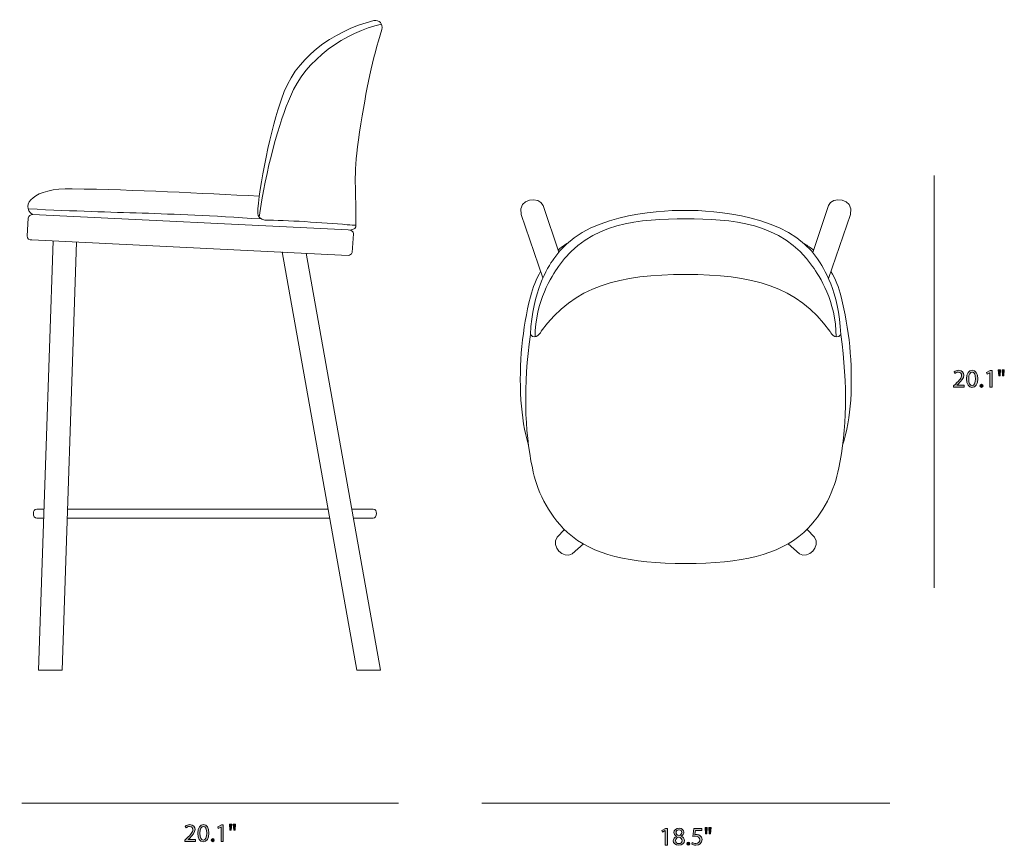
# Model space of a CAD drawing. Units: inches. Extents: x 0.3 to 11.4, y 1.1 to 7.4.
# Drawn here: x 5 to 11.4, y 1.1 to 6.5 of the extents above; entities that cross this region are included whole.
import ezdxf

# ---------------------------------------------------------------- set-up
doc = ezdxf.new("R2010")
doc.units = ezdxf.units.IN
doc.header["$MEASUREMENT"] = 0
doc.layers.add('Layer 1', color=7, linetype='Continuous', lineweight=0)

# ---------------------------------------------------------------- blocks, each defined once
blk = doc.blocks.new('Block_5')
at = {"layer": 'Layer 1', "transparency": 33554687}
h = blk.add_hatch(color=250, dxfattribs=at)
h.dxf.hatch_style = 2
edge = h.paths.add_edge_path()
edge.add_spline(control_points=[(9.2161, 1.1987), (9.2161, 1.1987), (9.2158, 1.1987), (9.2158, 1.1987), (9.2158, 1.1987), (9.197, 1.1886), (9.197, 1.1886), (9.197, 1.1886), (9.1941, 1.1997), (9.1941, 1.1997), (9.1941, 1.1997), (9.2178, 1.2124), (9.2178, 1.2124), (9.2178, 1.2124), (9.2303, 1.2124), (9.2303, 1.2124), (9.2303, 1.2124), (9.2303, 1.1041), (9.2303, 1.1041), (9.2303, 1.1041), (9.2161, 1.1041), (9.2161, 1.1041), (9.2161, 1.1041), (9.2161, 1.1987), (9.2161, 1.1987)], knot_values=[0, 0, 0, 0, 1, 1, 1, 2, 2, 2, 3, 3, 3, 4, 4, 4, 5, 5, 5, 6, 6, 6, 7, 7, 7, 8, 8, 8, 8], degree=3, periodic=0)
h = blk.add_hatch(color=250, dxfattribs=at)
h.dxf.hatch_style = 2
edge = h.paths.add_edge_path()
edge.add_spline(control_points=[(9.2865, 1.1864), (9.2865, 1.1756), (9.2946, 1.1698), (9.3071, 1.1664), (9.3164, 1.1696), (9.3236, 1.1763), (9.3236, 1.1861), (9.3236, 1.1947), (9.3185, 1.2037), (9.3053, 1.2037), (9.2931, 1.2037), (9.2865, 1.1957), (9.2865, 1.1864)], knot_values=[0, 0, 0, 0, 1, 1, 1, 2, 2, 2, 3, 3, 3, 4, 4, 4, 4], degree=3, periodic=0)
edge = h.paths.add_edge_path()
edge.add_spline(control_points=[(9.3268, 1.1323), (9.3268, 1.1454), (9.3176, 1.1518), (9.303, 1.1559), (9.2903, 1.1523), (9.2835, 1.1439), (9.2835, 1.1336), (9.283, 1.1226), (9.2913, 1.113), (9.3051, 1.113), (9.3183, 1.113), (9.3268, 1.1211), (9.3268, 1.1323)], knot_values=[0, 0, 0, 0, 1, 1, 1, 2, 2, 2, 3, 3, 3, 4, 4, 4, 4], degree=3, periodic=0)
edge = h.paths.add_edge_path()
edge.add_spline(control_points=[(9.2685, 1.1316), (9.2685, 1.1453), (9.2766, 1.1549), (9.29, 1.1606), (9.29, 1.1606), (9.2898, 1.1611), (9.2898, 1.1611), (9.2778, 1.1668), (9.2726, 1.1761), (9.2726, 1.1854), (9.2726, 1.2026), (9.2871, 1.2142), (9.3061, 1.2142), (9.3271, 1.2142), (9.3376, 1.2011), (9.3376, 1.1876), (9.3376, 1.1784), (9.3331, 1.1686), (9.3198, 1.1623), (9.3198, 1.1623), (9.3198, 1.1618), (9.3198, 1.1618), (9.3333, 1.1564), (9.3416, 1.1469), (9.3416, 1.1338), (9.3416, 1.1149), (9.3255, 1.1023), (9.3048, 1.1023), (9.2821, 1.1023), (9.2685, 1.1158), (9.2685, 1.1316)], knot_values=[0, 0, 0, 0, 1, 1, 1, 2, 2, 2, 3, 3, 3, 4, 4, 4, 5, 5, 5, 6, 6, 6, 7, 7, 7, 8, 8, 8, 9, 9, 9, 10, 10, 10, 10], degree=3, periodic=0)
h = blk.add_hatch(color=250, dxfattribs=at)
h.dxf.hatch_style = 2
edge = h.paths.add_edge_path()
edge.add_spline(control_points=[(9.4544, 1.2001), (9.4544, 1.2001), (9.4131, 1.2001), (9.4131, 1.2001), (9.4131, 1.2001), (9.409, 1.1723), (9.409, 1.1723), (9.4115, 1.1726), (9.4138, 1.1729), (9.4178, 1.1729), (9.4261, 1.1729), (9.4344, 1.1711), (9.4411, 1.1671), (9.4496, 1.1623), (9.4566, 1.1529), (9.4566, 1.1393), (9.4566, 1.1181), (9.4398, 1.1023), (9.4163, 1.1023), (9.4045, 1.1023), (9.3945, 1.1056), (9.3893, 1.109), (9.3893, 1.109), (9.393, 1.1201), (9.393, 1.1201), (9.3975, 1.1175), (9.4063, 1.1141), (9.4161, 1.1141), (9.4299, 1.1141), (9.4418, 1.1231), (9.4418, 1.1376), (9.4416, 1.1516), (9.4323, 1.1616), (9.4106, 1.1616), (9.4045, 1.1616), (9.3996, 1.1609), (9.3956, 1.1604), (9.3956, 1.1604), (9.4026, 1.2124), (9.4026, 1.2124), (9.4026, 1.2124), (9.4544, 1.2124), (9.4544, 1.2124), (9.4544, 1.2124), (9.4544, 1.2001), (9.4544, 1.2001)], knot_values=[0, 0, 0, 0, 1, 1, 1, 2, 2, 2, 3, 3, 3, 4, 4, 4, 5, 5, 5, 6, 6, 6, 7, 7, 7, 8, 8, 8, 9, 9, 9, 10, 10, 10, 11, 11, 11, 12, 12, 12, 13, 13, 13, 14, 14, 14, 15, 15, 15, 15], degree=3, periodic=0)
h = blk.add_hatch(color=250, dxfattribs=at)
h.dxf.hatch_style = 2
edge = h.paths.add_edge_path()
edge.add_spline(control_points=[(9.5156, 1.2182), (9.5156, 1.2182), (9.5128, 1.1782), (9.5128, 1.1782), (9.5128, 1.1782), (9.5039, 1.1782), (9.5039, 1.1782), (9.5039, 1.1782), (9.5011, 1.2182), (9.5011, 1.2182), (9.5011, 1.2182), (9.5156, 1.2182), (9.5156, 1.2182)], knot_values=[0, 0, 0, 0, 1, 1, 1, 2, 2, 2, 3, 3, 3, 4, 4, 4, 4], degree=3, periodic=0)
edge = h.paths.add_edge_path()
edge.add_spline(control_points=[(9.4908, 1.2182), (9.4908, 1.2182), (9.488, 1.1782), (9.488, 1.1782), (9.488, 1.1782), (9.479, 1.1782), (9.479, 1.1782), (9.479, 1.1782), (9.4763, 1.2182), (9.4763, 1.2182), (9.4763, 1.2182), (9.4908, 1.2182), (9.4908, 1.2182)], knot_values=[0, 0, 0, 0, 1, 1, 1, 2, 2, 2, 3, 3, 3, 4, 4, 4, 4], degree=3, periodic=0)
h = blk.add_hatch(color=250, dxfattribs=at)
h.dxf.hatch_style = 2
edge = h.paths.add_edge_path()
edge.add_spline(control_points=[(9.3565, 1.1128), (9.3565, 1.119), (9.3606, 1.1233), (9.3665, 1.1233), (9.3723, 1.1233), (9.3763, 1.119), (9.3763, 1.1128), (9.3763, 1.1068), (9.3725, 1.1023), (9.3663, 1.1023), (9.3605, 1.1023), (9.3565, 1.1068), (9.3565, 1.1128)], knot_values=[0, 0, 0, 0, 1, 1, 1, 2, 2, 2, 3, 3, 3, 4, 4, 4, 4], degree=3, periodic=0)
at = {"layer": 'Layer 1'}
for points, knots in [([(9.2161, 1.1987), (9.2161, 1.1987), (9.2158, 1.1987), (9.2158, 1.1987), (9.2158, 1.1987), (9.197, 1.1886), (9.197, 1.1886), (9.197, 1.1886), (9.1941, 1.1997), (9.1941, 1.1997), (9.1941, 1.1997), (9.2178, 1.2124), (9.2178, 1.2124), (9.2178, 1.2124), (9.2303, 1.2124), (9.2303, 1.2124), (9.2303, 1.2124), (9.2303, 1.1041), (9.2303, 1.1041), (9.2303, 1.1041), (9.2161, 1.1041), (9.2161, 1.1041), (9.2161, 1.1041), (9.2161, 1.1987), (9.2161, 1.1987)], [0, 0, 0, 0, 1, 1, 1, 2, 2, 2, 3, 3, 3, 4, 4, 4, 5, 5, 5, 6, 6, 6, 7, 7, 7, 8, 8, 8, 8]), ([(9.2685, 1.1316), (9.2685, 1.1453), (9.2766, 1.1549), (9.29, 1.1606), (9.29, 1.1606), (9.2898, 1.1611), (9.2898, 1.1611), (9.2778, 1.1668), (9.2726, 1.1761), (9.2726, 1.1854), (9.2726, 1.2026), (9.2871, 1.2142), (9.3061, 1.2142), (9.3271, 1.2142), (9.3376, 1.2011), (9.3376, 1.1876), (9.3376, 1.1784), (9.3331, 1.1686), (9.3198, 1.1623), (9.3198, 1.1623), (9.3198, 1.1618), (9.3198, 1.1618), (9.3333, 1.1564), (9.3416, 1.1469), (9.3416, 1.1338), (9.3416, 1.1149), (9.3255, 1.1023), (9.3048, 1.1023), (9.2821, 1.1023), (9.2685, 1.1158), (9.2685, 1.1316)], [0, 0, 0, 0, 1, 1, 1, 2, 2, 2, 3, 3, 3, 4, 4, 4, 5, 5, 5, 6, 6, 6, 7, 7, 7, 8, 8, 8, 9, 9, 9, 10, 10, 10, 10]), ([(9.2865, 1.1864), (9.2865, 1.1756), (9.2946, 1.1698), (9.3071, 1.1664), (9.3164, 1.1696), (9.3236, 1.1763), (9.3236, 1.1861), (9.3236, 1.1947), (9.3185, 1.2037), (9.3053, 1.2037), (9.2931, 1.2037), (9.2865, 1.1957), (9.2865, 1.1864)], [0, 0, 0, 0, 1, 1, 1, 2, 2, 2, 3, 3, 3, 4, 4, 4, 4]), ([(9.4544, 1.2001), (9.4544, 1.2001), (9.4131, 1.2001), (9.4131, 1.2001), (9.4131, 1.2001), (9.409, 1.1723), (9.409, 1.1723), (9.4115, 1.1726), (9.4138, 1.1729), (9.4178, 1.1729), (9.4261, 1.1729), (9.4344, 1.1711), (9.4411, 1.1671), (9.4496, 1.1623), (9.4566, 1.1529), (9.4566, 1.1393), (9.4566, 1.1181), (9.4398, 1.1023), (9.4163, 1.1023), (9.4045, 1.1023), (9.3945, 1.1056), (9.3893, 1.109), (9.3893, 1.109), (9.393, 1.1201), (9.393, 1.1201), (9.3975, 1.1175), (9.4063, 1.1141), (9.4161, 1.1141), (9.4299, 1.1141), (9.4418, 1.1231), (9.4418, 1.1376), (9.4416, 1.1516), (9.4323, 1.1616), (9.4106, 1.1616), (9.4045, 1.1616), (9.3996, 1.1609), (9.3956, 1.1604), (9.3956, 1.1604), (9.4026, 1.2124), (9.4026, 1.2124), (9.4026, 1.2124), (9.4544, 1.2124), (9.4544, 1.2124), (9.4544, 1.2124), (9.4544, 1.2001), (9.4544, 1.2001)], [0, 0, 0, 0, 1, 1, 1, 2, 2, 2, 3, 3, 3, 4, 4, 4, 5, 5, 5, 6, 6, 6, 7, 7, 7, 8, 8, 8, 9, 9, 9, 10, 10, 10, 11, 11, 11, 12, 12, 12, 13, 13, 13, 14, 14, 14, 15, 15, 15, 15]), ([(9.4908, 1.2182), (9.4908, 1.2182), (9.488, 1.1782), (9.488, 1.1782), (9.488, 1.1782), (9.479, 1.1782), (9.479, 1.1782), (9.479, 1.1782), (9.4763, 1.2182), (9.4763, 1.2182), (9.4763, 1.2182), (9.4908, 1.2182), (9.4908, 1.2182)], [0, 0, 0, 0, 1, 1, 1, 2, 2, 2, 3, 3, 3, 4, 4, 4, 4]), ([(9.5156, 1.2182), (9.5156, 1.2182), (9.5128, 1.1782), (9.5128, 1.1782), (9.5128, 1.1782), (9.5039, 1.1782), (9.5039, 1.1782), (9.5039, 1.1782), (9.5011, 1.2182), (9.5011, 1.2182), (9.5011, 1.2182), (9.5156, 1.2182), (9.5156, 1.2182)], [0, 0, 0, 0, 1, 1, 1, 2, 2, 2, 3, 3, 3, 4, 4, 4, 4]), ([(9.3268, 1.1323), (9.3268, 1.1454), (9.3176, 1.1518), (9.303, 1.1559), (9.2903, 1.1523), (9.2835, 1.1439), (9.2835, 1.1336), (9.283, 1.1226), (9.2913, 1.113), (9.3051, 1.113), (9.3183, 1.113), (9.3268, 1.1211), (9.3268, 1.1323)], [0, 0, 0, 0, 1, 1, 1, 2, 2, 2, 3, 3, 3, 4, 4, 4, 4]), ([(9.3565, 1.1128), (9.3565, 1.119), (9.3606, 1.1233), (9.3665, 1.1233), (9.3723, 1.1233), (9.3763, 1.119), (9.3763, 1.1128), (9.3763, 1.1068), (9.3725, 1.1023), (9.3663, 1.1023), (9.3605, 1.1023), (9.3565, 1.1068), (9.3565, 1.1128)], [0, 0, 0, 0, 1, 1, 1, 2, 2, 2, 3, 3, 3, 4, 4, 4, 4])]:
    blk.add_open_spline(points, degree=3, knots=knots, dxfattribs=at)
blk = doc.blocks.new('Block_4')
at = {"layer": 'Layer 1'}
blk.add_blockref('Block_5', (0, 0), dxfattribs=at)
blk = doc.blocks.new('Block_7')
at = {"layer": 'Layer 1', "transparency": 33554687}
h = blk.add_hatch(color=250, dxfattribs=at)
h.dxf.hatch_style = 2
edge = h.paths.add_edge_path()
edge.add_spline(control_points=[(11.1023, 4.0979), (11.1023, 4.0979), (11.1023, 4.1069), (11.1023, 4.1069), (11.1023, 4.1069), (11.1138, 4.118), (11.1138, 4.118), (11.1415, 4.1444), (11.154, 4.1584), (11.1541, 4.1747), (11.1541, 4.1857), (11.1488, 4.1958), (11.1327, 4.1958), (11.1228, 4.1958), (11.1147, 4.1908), (11.1097, 4.1867), (11.1097, 4.1867), (11.105, 4.197), (11.105, 4.197), (11.1125, 4.2033), (11.1232, 4.208), (11.1357, 4.208), (11.159, 4.208), (11.1688, 4.192), (11.1688, 4.1765), (11.1688, 4.1565), (11.1543, 4.1404), (11.1315, 4.1184), (11.1315, 4.1184), (11.1228, 4.1104), (11.1228, 4.1104), (11.1228, 4.1104), (11.1228, 4.1101), (11.1228, 4.1101), (11.1228, 4.1101), (11.1715, 4.1101), (11.1715, 4.1101), (11.1715, 4.1101), (11.1715, 4.0979), (11.1715, 4.0979), (11.1715, 4.0979), (11.1023, 4.0979), (11.1023, 4.0979)], knot_values=[0, 0, 0, 0, 1, 1, 1, 2, 2, 2, 3, 3, 3, 4, 4, 4, 5, 5, 5, 6, 6, 6, 7, 7, 7, 8, 8, 8, 9, 9, 9, 10, 10, 10, 11, 11, 11, 12, 12, 12, 13, 13, 13, 14, 14, 14, 14], degree=3, periodic=0)
h = blk.add_hatch(color=250, dxfattribs=at)
h.dxf.hatch_style = 2
edge = h.paths.add_edge_path()
edge.add_spline(control_points=[(11.201, 4.1515), (11.201, 4.1234), (11.2097, 4.1074), (11.223, 4.1074), (11.238, 4.1074), (11.2451, 4.1249), (11.2451, 4.1525), (11.2451, 4.1792), (11.2383, 4.1967), (11.2232, 4.1967), (11.2103, 4.1967), (11.201, 4.181), (11.201, 4.1515)], knot_values=[0, 0, 0, 0, 1, 1, 1, 2, 2, 2, 3, 3, 3, 4, 4, 4, 4], degree=3, periodic=0)
edge = h.paths.add_edge_path()
edge.add_spline(control_points=[(11.2598, 4.1532), (11.2598, 4.1164), (11.2461, 4.0961), (11.2222, 4.0961), (11.201, 4.0961), (11.1867, 4.1159), (11.1863, 4.1517), (11.1863, 4.188), (11.202, 4.208), (11.224, 4.208), (11.2468, 4.208), (11.2598, 4.1877), (11.2598, 4.1532)], knot_values=[0, 0, 0, 0, 1, 1, 1, 2, 2, 2, 3, 3, 3, 4, 4, 4, 4], degree=3, periodic=0)
h = blk.add_hatch(color=250, dxfattribs=at)
h.dxf.hatch_style = 2
edge = h.paths.add_edge_path()
edge.add_spline(control_points=[(11.3397, 4.1925), (11.3397, 4.1925), (11.3393, 4.1925), (11.3393, 4.1925), (11.3393, 4.1925), (11.3205, 4.1823), (11.3205, 4.1823), (11.3205, 4.1823), (11.3177, 4.1935), (11.3177, 4.1935), (11.3177, 4.1935), (11.3413, 4.2062), (11.3413, 4.2062), (11.3413, 4.2062), (11.3538, 4.2062), (11.3538, 4.2062), (11.3538, 4.2062), (11.3538, 4.0979), (11.3538, 4.0979), (11.3538, 4.0979), (11.3397, 4.0979), (11.3397, 4.0979), (11.3397, 4.0979), (11.3397, 4.1925), (11.3397, 4.1925)], knot_values=[0, 0, 0, 0, 1, 1, 1, 2, 2, 2, 3, 3, 3, 4, 4, 4, 5, 5, 5, 6, 6, 6, 7, 7, 7, 8, 8, 8, 8], degree=3, periodic=0)
h = blk.add_hatch(color=250, dxfattribs=at)
h.dxf.hatch_style = 2
edge = h.paths.add_edge_path()
edge.add_spline(control_points=[(11.4336, 4.212), (11.4336, 4.212), (11.4308, 4.172), (11.4308, 4.172), (11.4308, 4.172), (11.422, 4.172), (11.422, 4.172), (11.422, 4.172), (11.4191, 4.212), (11.4191, 4.212), (11.4191, 4.212), (11.4336, 4.212), (11.4336, 4.212)], knot_values=[0, 0, 0, 0, 1, 1, 1, 2, 2, 2, 3, 3, 3, 4, 4, 4, 4], degree=3, periodic=0)
edge = h.paths.add_edge_path()
edge.add_spline(control_points=[(11.4088, 4.212), (11.4088, 4.212), (11.406, 4.172), (11.406, 4.172), (11.406, 4.172), (11.397, 4.172), (11.397, 4.172), (11.397, 4.172), (11.3943, 4.212), (11.3943, 4.212), (11.3943, 4.212), (11.4088, 4.212), (11.4088, 4.212)], knot_values=[0, 0, 0, 0, 1, 1, 1, 2, 2, 2, 3, 3, 3, 4, 4, 4, 4], degree=3, periodic=0)
h = blk.add_hatch(color=250, dxfattribs=at)
h.dxf.hatch_style = 2
edge = h.paths.add_edge_path()
edge.add_spline(control_points=[(11.2745, 4.1066), (11.2745, 4.1127), (11.2787, 4.117), (11.2845, 4.117), (11.2903, 4.117), (11.2943, 4.1127), (11.2943, 4.1066), (11.2943, 4.1005), (11.2905, 4.0961), (11.2843, 4.0961), (11.2785, 4.0961), (11.2745, 4.1005), (11.2745, 4.1066)], knot_values=[0, 0, 0, 0, 1, 1, 1, 2, 2, 2, 3, 3, 3, 4, 4, 4, 4], degree=3, periodic=0)
at = {"layer": 'Layer 1'}
for points, knots in [([(11.1023, 4.0979), (11.1023, 4.0979), (11.1023, 4.1069), (11.1023, 4.1069), (11.1023, 4.1069), (11.1138, 4.118), (11.1138, 4.118), (11.1415, 4.1444), (11.154, 4.1584), (11.1541, 4.1747), (11.1541, 4.1857), (11.1488, 4.1958), (11.1327, 4.1958), (11.1228, 4.1958), (11.1147, 4.1908), (11.1097, 4.1867), (11.1097, 4.1867), (11.105, 4.197), (11.105, 4.197), (11.1125, 4.2033), (11.1232, 4.208), (11.1357, 4.208), (11.159, 4.208), (11.1688, 4.192), (11.1688, 4.1765), (11.1688, 4.1565), (11.1543, 4.1404), (11.1315, 4.1184), (11.1315, 4.1184), (11.1228, 4.1104), (11.1228, 4.1104), (11.1228, 4.1104), (11.1228, 4.1101), (11.1228, 4.1101), (11.1228, 4.1101), (11.1715, 4.1101), (11.1715, 4.1101), (11.1715, 4.1101), (11.1715, 4.0979), (11.1715, 4.0979), (11.1715, 4.0979), (11.1023, 4.0979), (11.1023, 4.0979)], [0, 0, 0, 0, 1, 1, 1, 2, 2, 2, 3, 3, 3, 4, 4, 4, 5, 5, 5, 6, 6, 6, 7, 7, 7, 8, 8, 8, 9, 9, 9, 10, 10, 10, 11, 11, 11, 12, 12, 12, 13, 13, 13, 14, 14, 14, 14]), ([(11.2598, 4.1532), (11.2598, 4.1164), (11.2461, 4.0961), (11.2222, 4.0961), (11.201, 4.0961), (11.1867, 4.1159), (11.1863, 4.1517), (11.1863, 4.188), (11.202, 4.208), (11.224, 4.208), (11.2468, 4.208), (11.2598, 4.1877), (11.2598, 4.1532)], [0, 0, 0, 0, 1, 1, 1, 2, 2, 2, 3, 3, 3, 4, 4, 4, 4]), ([(11.201, 4.1515), (11.201, 4.1234), (11.2097, 4.1074), (11.223, 4.1074), (11.238, 4.1074), (11.2451, 4.1249), (11.2451, 4.1525), (11.2451, 4.1792), (11.2383, 4.1967), (11.2232, 4.1967), (11.2103, 4.1967), (11.201, 4.181), (11.201, 4.1515)], [0, 0, 0, 0, 1, 1, 1, 2, 2, 2, 3, 3, 3, 4, 4, 4, 4]), ([(11.3397, 4.1925), (11.3397, 4.1925), (11.3393, 4.1925), (11.3393, 4.1925), (11.3393, 4.1925), (11.3205, 4.1823), (11.3205, 4.1823), (11.3205, 4.1823), (11.3177, 4.1935), (11.3177, 4.1935), (11.3177, 4.1935), (11.3413, 4.2062), (11.3413, 4.2062), (11.3413, 4.2062), (11.3538, 4.2062), (11.3538, 4.2062), (11.3538, 4.2062), (11.3538, 4.0979), (11.3538, 4.0979), (11.3538, 4.0979), (11.3397, 4.0979), (11.3397, 4.0979), (11.3397, 4.0979), (11.3397, 4.1925), (11.3397, 4.1925)], [0, 0, 0, 0, 1, 1, 1, 2, 2, 2, 3, 3, 3, 4, 4, 4, 5, 5, 5, 6, 6, 6, 7, 7, 7, 8, 8, 8, 8]), ([(11.4088, 4.212), (11.4088, 4.212), (11.406, 4.172), (11.406, 4.172), (11.406, 4.172), (11.397, 4.172), (11.397, 4.172), (11.397, 4.172), (11.3943, 4.212), (11.3943, 4.212), (11.3943, 4.212), (11.4088, 4.212), (11.4088, 4.212)], [0, 0, 0, 0, 1, 1, 1, 2, 2, 2, 3, 3, 3, 4, 4, 4, 4]), ([(11.4336, 4.212), (11.4336, 4.212), (11.4308, 4.172), (11.4308, 4.172), (11.4308, 4.172), (11.422, 4.172), (11.422, 4.172), (11.422, 4.172), (11.4191, 4.212), (11.4191, 4.212), (11.4191, 4.212), (11.4336, 4.212), (11.4336, 4.212)], [0, 0, 0, 0, 1, 1, 1, 2, 2, 2, 3, 3, 3, 4, 4, 4, 4]), ([(11.2745, 4.1066), (11.2745, 4.1127), (11.2787, 4.117), (11.2845, 4.117), (11.2903, 4.117), (11.2943, 4.1127), (11.2943, 4.1066), (11.2943, 4.1005), (11.2905, 4.0961), (11.2843, 4.0961), (11.2785, 4.0961), (11.2745, 4.1005), (11.2745, 4.1066)], [0, 0, 0, 0, 1, 1, 1, 2, 2, 2, 3, 3, 3, 4, 4, 4, 4])]:
    blk.add_open_spline(points, degree=3, knots=knots, dxfattribs=at)
blk = doc.blocks.new('Block_6')
at = {"layer": 'Layer 1'}
blk.add_blockref('Block_7', (0, 0), dxfattribs=at)
blk = doc.blocks.new('Block_9')
at = {"layer": 'Layer 1', "transparency": 33554687}
h = blk.add_hatch(color=250, dxfattribs=at)
h.dxf.hatch_style = 2
edge = h.paths.add_edge_path()
edge.add_spline(control_points=[(6.0741, 1.1272), (6.0741, 1.1272), (6.0741, 1.1362), (6.0741, 1.1362), (6.0741, 1.1362), (6.0856, 1.1474), (6.0856, 1.1474), (6.1132, 1.1737), (6.1257, 1.1877), (6.1259, 1.204), (6.1259, 1.215), (6.1205, 1.2252), (6.1044, 1.2252), (6.0946, 1.2252), (6.0864, 1.2202), (6.0814, 1.216), (6.0814, 1.216), (6.0767, 1.2263), (6.0767, 1.2263), (6.0842, 1.2327), (6.0949, 1.2373), (6.1074, 1.2373), (6.1307, 1.2373), (6.1405, 1.2213), (6.1405, 1.2059), (6.1405, 1.1859), (6.126, 1.1697), (6.1032, 1.1477), (6.1032, 1.1477), (6.0946, 1.1397), (6.0946, 1.1397), (6.0946, 1.1397), (6.0946, 1.1394), (6.0946, 1.1394), (6.0946, 1.1394), (6.1432, 1.1394), (6.1432, 1.1394), (6.1432, 1.1394), (6.1432, 1.1272), (6.1432, 1.1272), (6.1432, 1.1272), (6.0741, 1.1272), (6.0741, 1.1272)], knot_values=[0, 0, 0, 0, 1, 1, 1, 2, 2, 2, 3, 3, 3, 4, 4, 4, 5, 5, 5, 6, 6, 6, 7, 7, 7, 8, 8, 8, 9, 9, 9, 10, 10, 10, 11, 11, 11, 12, 12, 12, 13, 13, 13, 14, 14, 14, 14], degree=3, periodic=0)
h = blk.add_hatch(color=250, dxfattribs=at)
h.dxf.hatch_style = 2
edge = h.paths.add_edge_path()
edge.add_spline(control_points=[(6.1727, 1.1809), (6.1727, 1.1527), (6.1814, 1.1367), (6.1947, 1.1367), (6.2097, 1.1367), (6.2169, 1.1542), (6.2169, 1.1819), (6.2169, 1.2085), (6.21, 1.226), (6.1949, 1.226), (6.1821, 1.226), (6.1727, 1.2103), (6.1727, 1.1809)], knot_values=[0, 0, 0, 0, 1, 1, 1, 2, 2, 2, 3, 3, 3, 4, 4, 4, 4], degree=3, periodic=0)
edge = h.paths.add_edge_path()
edge.add_spline(control_points=[(6.2315, 1.1825), (6.2315, 1.1457), (6.2179, 1.1254), (6.1939, 1.1254), (6.1727, 1.1254), (6.1584, 1.1452), (6.1581, 1.181), (6.1581, 1.2173), (6.1737, 1.2373), (6.1957, 1.2373), (6.2185, 1.2373), (6.2315, 1.217), (6.2315, 1.1825)], knot_values=[0, 0, 0, 0, 1, 1, 1, 2, 2, 2, 3, 3, 3, 4, 4, 4, 4], degree=3, periodic=0)
h = blk.add_hatch(color=250, dxfattribs=at)
h.dxf.hatch_style = 2
edge = h.paths.add_edge_path()
edge.add_spline(control_points=[(6.3114, 1.2218), (6.3114, 1.2218), (6.311, 1.2218), (6.311, 1.2218), (6.311, 1.2218), (6.2922, 1.2117), (6.2922, 1.2117), (6.2922, 1.2117), (6.2894, 1.2228), (6.2894, 1.2228), (6.2894, 1.2228), (6.313, 1.2355), (6.313, 1.2355), (6.313, 1.2355), (6.3255, 1.2355), (6.3255, 1.2355), (6.3255, 1.2355), (6.3255, 1.1272), (6.3255, 1.1272), (6.3255, 1.1272), (6.3114, 1.1272), (6.3114, 1.1272), (6.3114, 1.1272), (6.3114, 1.2218), (6.3114, 1.2218)], knot_values=[0, 0, 0, 0, 1, 1, 1, 2, 2, 2, 3, 3, 3, 4, 4, 4, 5, 5, 5, 6, 6, 6, 7, 7, 7, 8, 8, 8, 8], degree=3, periodic=0)
h = blk.add_hatch(color=250, dxfattribs=at)
h.dxf.hatch_style = 2
edge = h.paths.add_edge_path()
edge.add_spline(control_points=[(6.4054, 1.2413), (6.4054, 1.2413), (6.4025, 1.2013), (6.4025, 1.2013), (6.4025, 1.2013), (6.3937, 1.2013), (6.3937, 1.2013), (6.3937, 1.2013), (6.3909, 1.2413), (6.3909, 1.2413), (6.3909, 1.2413), (6.4054, 1.2413), (6.4054, 1.2413)], knot_values=[0, 0, 0, 0, 1, 1, 1, 2, 2, 2, 3, 3, 3, 4, 4, 4, 4], degree=3, periodic=0)
edge = h.paths.add_edge_path()
edge.add_spline(control_points=[(6.3805, 1.2413), (6.3805, 1.2413), (6.3777, 1.2013), (6.3777, 1.2013), (6.3777, 1.2013), (6.3687, 1.2013), (6.3687, 1.2013), (6.3687, 1.2013), (6.366, 1.2413), (6.366, 1.2413), (6.366, 1.2413), (6.3805, 1.2413), (6.3805, 1.2413)], knot_values=[0, 0, 0, 0, 1, 1, 1, 2, 2, 2, 3, 3, 3, 4, 4, 4, 4], degree=3, periodic=0)
h = blk.add_hatch(color=250, dxfattribs=at)
h.dxf.hatch_style = 2
edge = h.paths.add_edge_path()
edge.add_spline(control_points=[(6.2462, 1.1359), (6.2462, 1.142), (6.2504, 1.1464), (6.2562, 1.1464), (6.262, 1.1464), (6.266, 1.142), (6.266, 1.1359), (6.266, 1.1299), (6.2622, 1.1254), (6.256, 1.1254), (6.2502, 1.1254), (6.2462, 1.1299), (6.2462, 1.1359)], knot_values=[0, 0, 0, 0, 1, 1, 1, 2, 2, 2, 3, 3, 3, 4, 4, 4, 4], degree=3, periodic=0)
at = {"layer": 'Layer 1'}
for points, knots in [([(6.0741, 1.1272), (6.0741, 1.1272), (6.0741, 1.1362), (6.0741, 1.1362), (6.0741, 1.1362), (6.0856, 1.1474), (6.0856, 1.1474), (6.1132, 1.1737), (6.1257, 1.1877), (6.1259, 1.204), (6.1259, 1.215), (6.1205, 1.2252), (6.1044, 1.2252), (6.0946, 1.2252), (6.0864, 1.2202), (6.0814, 1.216), (6.0814, 1.216), (6.0767, 1.2263), (6.0767, 1.2263), (6.0842, 1.2327), (6.0949, 1.2373), (6.1074, 1.2373), (6.1307, 1.2373), (6.1405, 1.2213), (6.1405, 1.2059), (6.1405, 1.1859), (6.126, 1.1697), (6.1032, 1.1477), (6.1032, 1.1477), (6.0946, 1.1397), (6.0946, 1.1397), (6.0946, 1.1397), (6.0946, 1.1394), (6.0946, 1.1394), (6.0946, 1.1394), (6.1432, 1.1394), (6.1432, 1.1394), (6.1432, 1.1394), (6.1432, 1.1272), (6.1432, 1.1272), (6.1432, 1.1272), (6.0741, 1.1272), (6.0741, 1.1272)], [0, 0, 0, 0, 1, 1, 1, 2, 2, 2, 3, 3, 3, 4, 4, 4, 5, 5, 5, 6, 6, 6, 7, 7, 7, 8, 8, 8, 9, 9, 9, 10, 10, 10, 11, 11, 11, 12, 12, 12, 13, 13, 13, 14, 14, 14, 14]), ([(6.2315, 1.1825), (6.2315, 1.1457), (6.2179, 1.1254), (6.1939, 1.1254), (6.1727, 1.1254), (6.1584, 1.1452), (6.1581, 1.181), (6.1581, 1.2173), (6.1737, 1.2373), (6.1957, 1.2373), (6.2185, 1.2373), (6.2315, 1.217), (6.2315, 1.1825)], [0, 0, 0, 0, 1, 1, 1, 2, 2, 2, 3, 3, 3, 4, 4, 4, 4]), ([(6.1727, 1.1809), (6.1727, 1.1527), (6.1814, 1.1367), (6.1947, 1.1367), (6.2097, 1.1367), (6.2169, 1.1542), (6.2169, 1.1819), (6.2169, 1.2085), (6.21, 1.226), (6.1949, 1.226), (6.1821, 1.226), (6.1727, 1.2103), (6.1727, 1.1809)], [0, 0, 0, 0, 1, 1, 1, 2, 2, 2, 3, 3, 3, 4, 4, 4, 4]), ([(6.3114, 1.2218), (6.3114, 1.2218), (6.311, 1.2218), (6.311, 1.2218), (6.311, 1.2218), (6.2922, 1.2117), (6.2922, 1.2117), (6.2922, 1.2117), (6.2894, 1.2228), (6.2894, 1.2228), (6.2894, 1.2228), (6.313, 1.2355), (6.313, 1.2355), (6.313, 1.2355), (6.3255, 1.2355), (6.3255, 1.2355), (6.3255, 1.2355), (6.3255, 1.1272), (6.3255, 1.1272), (6.3255, 1.1272), (6.3114, 1.1272), (6.3114, 1.1272), (6.3114, 1.1272), (6.3114, 1.2218), (6.3114, 1.2218)], [0, 0, 0, 0, 1, 1, 1, 2, 2, 2, 3, 3, 3, 4, 4, 4, 5, 5, 5, 6, 6, 6, 7, 7, 7, 8, 8, 8, 8]), ([(6.3805, 1.2413), (6.3805, 1.2413), (6.3777, 1.2013), (6.3777, 1.2013), (6.3777, 1.2013), (6.3687, 1.2013), (6.3687, 1.2013), (6.3687, 1.2013), (6.366, 1.2413), (6.366, 1.2413), (6.366, 1.2413), (6.3805, 1.2413), (6.3805, 1.2413)], [0, 0, 0, 0, 1, 1, 1, 2, 2, 2, 3, 3, 3, 4, 4, 4, 4]), ([(6.4054, 1.2413), (6.4054, 1.2413), (6.4025, 1.2013), (6.4025, 1.2013), (6.4025, 1.2013), (6.3937, 1.2013), (6.3937, 1.2013), (6.3937, 1.2013), (6.3909, 1.2413), (6.3909, 1.2413), (6.3909, 1.2413), (6.4054, 1.2413), (6.4054, 1.2413)], [0, 0, 0, 0, 1, 1, 1, 2, 2, 2, 3, 3, 3, 4, 4, 4, 4]), ([(6.2462, 1.1359), (6.2462, 1.142), (6.2504, 1.1464), (6.2562, 1.1464), (6.262, 1.1464), (6.266, 1.142), (6.266, 1.1359), (6.266, 1.1299), (6.2622, 1.1254), (6.256, 1.1254), (6.2502, 1.1254), (6.2462, 1.1299), (6.2462, 1.1359)], [0, 0, 0, 0, 1, 1, 1, 2, 2, 2, 3, 3, 3, 4, 4, 4, 4])]:
    blk.add_open_spline(points, degree=3, knots=knots, dxfattribs=at)
blk = doc.blocks.new('Block_8')
at = {"layer": 'Layer 1'}
blk.add_blockref('Block_9', (0, 0), dxfattribs=at)
blk = doc.blocks.new('Block_21')
at = {"layer": 'Layer 1', "color": 7, "lineweight": 18}
for points, knots in [([(6.5509, 5.2332), (6.5509, 5.2154), (6.5656, 5.1945), (6.5971, 5.1895), (6.7323, 5.1908), (6.9819, 5.1726), (7.1344, 5.1603), (7.1618, 5.1586), (7.1761, 5.1561), (7.1927, 5.1577), (7.1927, 5.4596), (7.1742, 5.4759), (7.2172, 5.7651), (7.2614, 6.0626), (7.3018, 6.2416), (7.3621, 6.4357), (7.3701, 6.4753), (7.3461, 6.5005), (7.3107, 6.4955), (7.0358, 6.4238), (6.7873, 6.2452), (6.7063, 5.9818), (6.6433, 5.818), (6.5509, 5.3833), (6.5509, 5.2332)], [0, 0, 0, 0, 1, 1, 1, 2, 2, 2, 3, 3, 3, 4, 4, 4, 5, 5, 5, 6, 6, 6, 7, 7, 7, 8, 8, 8, 8]), ([(7.3593, 6.472), (7.1331, 6.4214), (6.8576, 6.2399), (6.7653, 5.9991), (6.6933, 5.8439), (6.601, 5.5138), (6.5607, 5.2083)], [0, 0, 0, 0, 1, 1, 1, 2, 2, 2, 2]), ([(6.5607, 5.3469), (6.1683, 5.3652), (5.7611, 5.389), (5.337, 5.3943), (5.084, 5.4027), (4.9935, 5.2878), (5.0768, 5.2266)], [0, 0, 0, 0, 1, 1, 1, 2, 2, 2, 2])]:
    blk.add_open_spline(points, degree=3, knots=knots, dxfattribs=at)
for points in [[(5.0487, 5.2636), (5.6855, 5.2321), (5.8955, 5.2428), (6.5737, 5.1976)], [(7.1532, 5.1247), (7.1767, 5.1278), (7.2006, 5.14), (7.1927, 5.1577)]]:
    blk.add_open_spline(points, degree=3, dxfattribs=at)
blk = doc.blocks.new('Block_20')
at = {"layer": 'Layer 1', "color": 7, "lineweight": 18}
for p, q in [((7.0106, 3.3002), (5.3066, 3.3002)), ((5.3046, 3.2419), (7.021, 3.2419))]:
    blk.add_line(p, q, dxfattribs=at)
for points in [[(5.2126, 5.0539), (5.1159, 2.2465), (5.271, 2.2465), (5.3656, 5.0468)], [(6.7112, 4.9825), (7.1981, 2.2465), (7.3533, 2.2465), (6.8666, 4.973)]]:
    blk.add_lwpolyline(points, dxfattribs=at)
for points, knots in [([(7.1429, 5.1269), (7.1629, 5.1237), (7.1765, 5.116), (7.1775, 5.0994), (7.1775, 5.0994), (7.1692, 4.9778), (7.1692, 4.9778), (7.1627, 4.9664), (7.1543, 4.9594), (7.1429, 4.9589), (7.1429, 4.9589), (5.0736, 5.0602), (5.0736, 5.0602), (5.0554, 5.06), (5.0433, 5.0671), (5.0422, 5.0869), (5.0422, 5.0869), (5.0485, 5.2038), (5.0485, 5.2038), (5.0554, 5.219), (5.065, 5.2261), (5.0768, 5.2266), (5.0768, 5.2266), (7.1429, 5.1269), (7.1429, 5.1269)], [0, 0, 0, 0, 1, 1, 1, 2, 2, 2, 3, 3, 3, 4, 4, 4, 5, 5, 5, 6, 6, 6, 7, 7, 7, 8, 8, 8, 8]), ([(5.1522, 3.3002), (5.1522, 3.3002), (5.1054, 3.3002), (5.1054, 3.3002), (5.0738, 3.3002), (5.0774, 3.2419), (5.1054, 3.2419), (5.1054, 3.2419), (5.1502, 3.2419), (5.1502, 3.2419)], [0, 0, 0, 0, 1, 1, 1, 2, 2, 2, 3, 3, 3, 3]), ([(7.1756, 3.2419), (7.1756, 3.2419), (7.306, 3.2419), (7.306, 3.2419), (7.3327, 3.2419), (7.3351, 3.3002), (7.306, 3.3002), (7.306, 3.3002), (7.1652, 3.3002), (7.1652, 3.3002)], [0, 0, 0, 0, 1, 1, 1, 2, 2, 2, 3, 3, 3, 3])]:
    blk.add_open_spline(points, degree=3, knots=knots, dxfattribs=at)
at = {"layer": 'Layer 1'}
blk.add_blockref('Block_21', (0, 0), dxfattribs=at)
blk = doc.blocks.new('Block_23')
at = {"layer": 'Layer 1', "color": 7, "lineweight": 18}
for points, knots in [([(9.3491, 4.8349), (9.779, 4.8349), (10.079, 4.7605), (10.293, 4.4639), (10.293, 4.4639), (10.3282, 4.3969), (10.3645, 4.4416), (10.3498, 4.7282), (10.2544, 4.8758), (10.2113, 4.937), (10.0218, 5.2264), (9.5306, 5.2536), (9.3491, 5.2536), (9.1476, 5.2536), (8.6763, 5.2264), (8.4868, 4.937), (8.4437, 4.8758), (8.3484, 4.7282), (8.3336, 4.4416), (8.3699, 4.3969), (8.4051, 4.4639), (8.4051, 4.4639), (8.6191, 4.7605), (8.9191, 4.8349), (9.3491, 4.8349)], [0, 0, 0, 0, 1, 1, 1, 2, 2, 2, 3, 3, 3, 4, 4, 4, 5, 5, 5, 6, 6, 6, 7, 7, 7, 8, 8, 8, 8]), ([(10.3333, 4.4262), (10.3333, 4.6607), (10.2232, 4.8251), (10.1801, 4.8864), (9.9764, 5.181), (9.644, 5.198), (9.3491, 5.198), (9.0542, 5.198), (8.7217, 5.181), (8.518, 4.8864), (8.4749, 4.8251), (8.3648, 4.6607), (8.3648, 4.4262)], [0, 0, 0, 0, 1, 1, 1, 2, 2, 2, 3, 3, 3, 4, 4, 4, 4]), ([(10.3645, 4.4416), (10.4098, 4.1075), (10.4039, 3.8181), (10.3509, 3.5697), (10.3225, 3.4256), (10.2567, 3.2778), (10.1223, 3.147), (9.9505, 3.0005), (9.7217, 2.9449), (9.3491, 2.9449), (8.9765, 2.9449), (8.7476, 3.0005), (8.5758, 3.147), (8.4414, 3.2778), (8.3756, 3.4256), (8.3472, 3.5697), (8.2942, 3.8181), (8.2884, 4.1075), (8.3336, 4.4416)], [0, 0, 0, 0, 1, 1, 1, 2, 2, 2, 3, 3, 3, 4, 4, 4, 5, 5, 5, 6, 6, 6, 6])]:
    blk.add_open_spline(points, degree=3, knots=knots, dxfattribs=at)
blk = doc.blocks.new('Block_22')
at = {"layer": 'Layer 1', "color": 7, "lineweight": 18}
for points in [[(8.5195, 4.9812), (8.5195, 4.9812), (8.4164, 5.2847), (8.4164, 5.2847), (8.3953, 5.3471), (8.2482, 5.3366), (8.2727, 5.2272), (8.2727, 5.2272), (8.4155, 4.8121), (8.4155, 4.8121)], [(10.1812, 4.9773), (10.1812, 4.9773), (10.2843, 5.2847), (10.2843, 5.2847), (10.3055, 5.3471), (10.4526, 5.3366), (10.4281, 5.2272), (10.4281, 5.2272), (10.2838, 4.8094), (10.2838, 4.8094)], [(8.4008, 4.8549), (8.3728, 4.8058), (8.3503, 4.7505), (8.3336, 4.6895), (8.2832, 4.4806), (8.2569, 4.2582), (8.272, 4.0122), (8.2794, 3.9065), (8.2949, 3.8076), (8.3218, 3.7184)], [(10.3, 4.8549), (10.328, 4.8058), (10.3504, 4.7505), (10.3672, 4.6895), (10.4175, 4.4806), (10.4439, 4.2582), (10.4288, 4.0122), (10.4214, 3.9065), (10.4032, 3.8076), (10.3763, 3.7184)], [(8.5562, 3.1667), (8.5562, 3.1667), (8.5092, 3.1166), (8.5092, 3.1166), (8.4657, 3.0539), (8.5499, 2.9716), (8.6065, 3.0078), (8.6065, 3.0078), (8.6803, 3.0732), (8.6803, 3.0732)], [(10.1446, 3.1667), (10.1446, 3.1667), (10.1916, 3.1166), (10.1916, 3.1166), (10.2351, 3.0539), (10.1509, 2.9716), (10.0943, 3.0078), (10.0943, 3.0078), (10.0205, 3.0732), (10.0205, 3.0732)]]:
    blk.add_open_spline(points, degree=3, knots=[0, 0, 0, 0, 1, 1, 1, 2, 2, 2, 3, 3, 3, 3], dxfattribs=at)
for points in [[(8.5733, 5.0366), (8.5527, 5.024), (8.5333, 5.01), (8.5151, 4.9944)], [(10.1259, 5.035), (10.1464, 5.0224), (10.1675, 5.01), (10.1857, 4.9944)]]:
    blk.add_open_spline(points, degree=3, dxfattribs=at)
at = {"layer": 'Layer 1'}
blk.add_blockref('Block_23', (0, 0), dxfattribs=at)

msp = doc.modelspace()

# ---------------------------------------------------------------- linework, layer by layer
at = {"layer": 'Layer 1', "color": 68, "lineweight": 18}
for p, q in [((10.974, 5.4821), (10.974, 2.7857)), ((7.4722, 1.378), (5.0081, 1.378)), ((10.6844, 1.378), (8.0164, 1.378))]:
    msp.add_line(p, q, dxfattribs=at)

# ---------------------------------------------------------------- block references
at = {"layer": 'Layer 1'}
for name in ['Block_20', 'Block_22', 'Block_6', 'Block_8', 'Block_4']:
    msp.add_blockref(name, (0, 0), dxfattribs=at)

doc.saveas('drawing.dxf')
